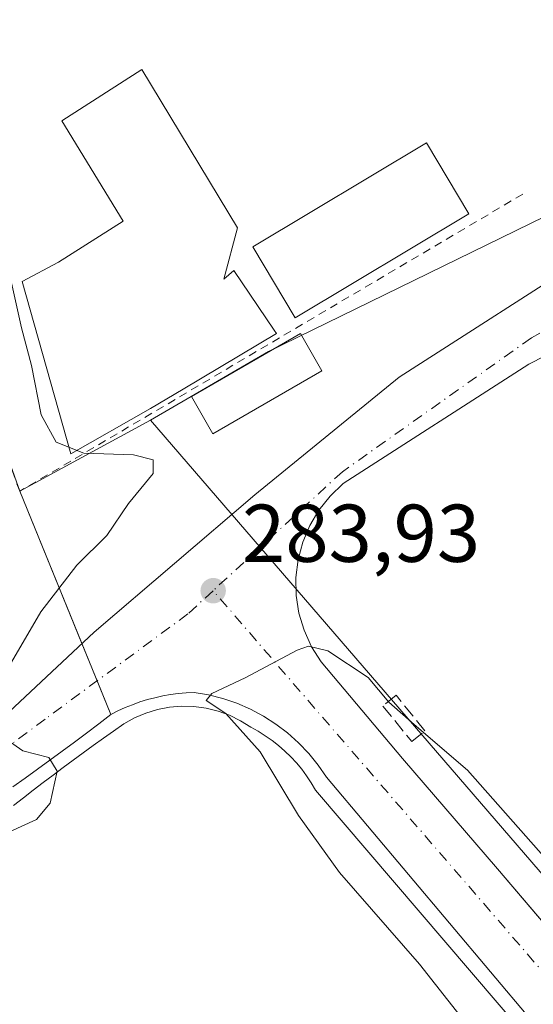
# Model space of a CAD drawing. Units: metres. Extents: x 612039 to 615528, y 4655299 to 4657667.
# Drawn here: x 613105 to 613168, y 4657394 to 4657515 of the extents above; entities that cross this region are included whole.
import ezdxf

# ---------------------------------------------------------------- set-up
doc = ezdxf.new("R2010")
doc.units = ezdxf.units.M
doc.header["$MEASUREMENT"] = 0
for name, pattern in [('DGN Style 2', [1.6480167562047852, 0.988810053722871, -0.6592067024819142]), ('DGN Style 3', [2.307223458686699, 1.648016756204785, -0.6592067024819142]), ('DGN Style 4', [2.6384748266838614, 1.318413404963828, -0.6592067024819142, 0.001648016756204785, -0.6592067024819142])]:
    doc.linetypes.add(name, pattern=pattern)
for name, color, linetype, lineweight in [('Alambrada', 7, 'DGN Style 2', 0), ('Comarca CxS', 21, 'Continuous', 0), ('Comunidad Autónoma CxS', 142, 'Continuous', 0), ('Curva de nivel normal', 30, 'Continuous', 0), ('Depósito de residuos Cxs', 6, 'Continuous', 0), ('Edificación Cxs', 1, 'Continuous', 13), ('Edificación ligera Cxs', 1, 'Continuous', 0), ('Elemento construido', 1, 'Continuous', 0), ('Matorral CxS', 135, 'Continuous', 0), ('Municipio CxS', 4, 'Continuous', 0), ('Muro lineal', 1, 'DGN Style 3', 13), ('Núcleo urbano CxS', 7, 'Continuous', 0), ('Provincia CxS', 1, 'Continuous', 0), ('Punto de cota en terreno', 7, 'Continuous', 0), ('Recinto industrial CxS', 135, 'Continuous', 0), ('Rótulo de punto de cota en terreno', 7, 'Continuous', 0), ('Vegetación y arbolados urbanos CxS', 151, 'Continuous', 0), ('Vía urbana Cxs', 4, 'Continuous', 0), ('Vía urbana eje', 4, 'DGN Style 4', 0)]:
    doc.layers.add(name, color=color, linetype=linetype, lineweight=lineweight)
doc.styles.add('Style-Arial', font='txt')

# ---------------------------------------------------------------- blocks, each defined once
blk = doc.blocks.new('*U15')
at = {"layer": 'Matorral CxS', "color": 135, "linetype": 'Continuous', "lineweight": 0}
blk.add_polyline3d([(613105.3899999997, 4657457.08, 288.0782000000036), (613116.5599999996, 4657429.77, 284.6741999999941), (613115.0800000001, 4657428.630000001, 284.7292000000016), (613113.5899999999, 4657427.5, 284.7743999999948), (613112.0999999996, 4657426.380000001, 284.8307000000059), (613110.5999999996, 4657425.27, 284.8996000000043), (613109.1001000004, 4657424.17, 284.9615000000049), (613107.5899999999, 4657423.07, 285.0166999999929), (613106.0700000003, 4657421.980000001, 285.0948999999964), (613104.5499999998, 4657420.91, 285.1717999999965)], dxfattribs=at)
blk = doc.blocks.new('5PATER')
at = {"layer": 'Vegetación y arbolados urbanos CxS', "linetype": 'Continuous', "lineweight": 0}
h = blk.add_hatch(color=51, dxfattribs=at)
edge = h.paths.add_edge_path()
edge.add_ellipse((0, 0), major_axis=(-0.1095731443231308, -0.1110710700762829), ratio=0.9994222409660322, start_angle=0, end_angle=360)
blk = doc.blocks.new('*U32')
at = {"layer": 'Vía urbana Cxs', "color": 4, "linetype": 'Continuous', "lineweight": 0}
for points in [[(613181.7984999996, 4657479.827400001, 284.3162000000011), (613167.7226, 4657472.630700001, 283.712400000004), (613144.9901000002, 4657458.020099999, 283.8181000000041), (613143.4001000002, 4657456.5001, 283.7694999999949), (613142.0201000003, 4657454.780099999, 283.8022000000055), (613140.9001000002, 4657452.890100001, 283.8699000000051), (613140.0401, 4657450.860099999, 284.0581999999995), (613139.4801000003, 4657448.7401, 284.305600000007), (613139.2100999998, 4657446.550100001, 284.5727000000043), (613139.2401000002, 4657444.350099999, 284.8457000000053), (613139.5701000001, 4657442.1801, 285.0662000000011), (613140.2100999998, 4657440.0701, 285.0890999999974), (613141.1201, 4657438.0701, 285.1996000000072), (613142.3000999996, 4657436.210100001, 285.4060000000027), (613152.2701000003, 4657424.380100001, 287.453800000003), (613163.9001000002, 4657410.890100001, 287.5506000000024), (613177.9913999997, 4657394.3365, 287.9400000000023)], [(613096.9298, 4657423.425100001, 285.4351000000024), (613114.4982000003, 4657439.829299999, 284.5093999999954), (613134.1831999999, 4657456.6569, 283.7776000000013), (613151.8574000001, 4657471.050200001, 283.5457000000025), (613176.3049999997, 4657486.7136, 283.417300000001)], [(613173.0500999996, 4657386.390100001, 287.6107999999949), (613142.9301000005, 4657422.090100001, 286.4668999999994), (613141.9101, 4657423.590100001, 286.3390999999974), (613140.7801000001, 4657424.9901, 286.2020000000048), (613139.5301000001, 4657426.300100001, 286.1201000000001), (613138.1901000004, 4657427.5101, 286.0945999999968), (613136.7500999998, 4657428.600099999, 285.7845999999991), (613135.2301000003, 4657429.5801, 285.4673000000039), (613133.6300999997, 4657430.420100001, 285.2296999999962), (613131.9700999996, 4657431.140100001, 285.0813999999955), (613130.2600999996, 4657431.7301, 285.0017999999982), (613128.5100999996, 4657432.170100001, 284.9257000000071), (613126.7301000003, 4657432.470100001, 284.8515999999945), (613125.7600999996, 4657432.420100001, 284.8165000000009), (613124.8000999996, 4657432.340100001, 284.7829000000056), (613123.8501000004, 4657432.210100001, 284.7519999999931), (613122.9001000002, 4657432.040100001, 284.7231999999931), (613121.9501, 4657431.8301, 284.7133999999933), (613121.0201000003, 4657431.590100001, 284.7191000000021), (613120.1001000004, 4657431.300100001, 284.7301000000007), (613119.1901000004, 4657430.970100001, 284.7464999999939), (613118.2901, 4657430.610099999, 284.7681000000011), (613117.4200999998, 4657430.210100001, 284.7991000000038), (613116.5601000005, 4657429.770099999, 284.8729000000022), (613115.0800999999, 4657428.630100001, 285.0755000000063), (613113.5900999998, 4657427.5001, 285.3396999999969), (613112.1001000004, 4657426.380100001, 285.4600999999966), (613110.6001000004, 4657425.270099999, 285.4857999999949), (613109.1001000004, 4657424.170100001, 285.4824999999983), (613107.5900999998, 4657423.0701, 285.4499999999971), (613106.0701000001, 4657421.9801, 285.3567999999942), (613104.5500999996, 4657420.9101, 285.3151000000071)]]:
    blk.add_polyline3d(points, dxfattribs=at)

msp = doc.modelspace()

# ---------------------------------------------------------------- linework, layer by layer
at = {"layer": 'Alambrada', "color": 7, "linetype": 'DGN Style 2', "lineweight": 0}
msp.add_polyline3d([(613166.9801000003, 4657493.440099999, 283.9606000000058), (613105.3901000004, 4657457.0801, 287.7168999999994), (613077.4200999998, 4657535.590100001, 290.6646999999939), (613050.6901000004, 4657611.940099999, 292.2048999999971), (613081.2600999996, 4657628.5101, 292.6567000000068), (613081.267, 4657628.513699999, 292.6566000000021)], dxfattribs=at)
at = {"layer": 'Comarca CxS', "color": 21, "linetype": 'Continuous', "lineweight": 0}
msp.add_3dface([(615524.0900008514, 4655354.179983464), (612075.5000008254, 4655298.669983462), (612038.9000008265, 4657611.729983436), (615486.3900008507, 4657667.239983437)], dxfattribs=at)
at = {"layer": 'Comunidad Autónoma CxS', "color": 142, "linetype": 'Continuous', "lineweight": 0}
msp.add_3dface([(615524.0900008514, 4655354.179983464), (612075.5000008254, 4655298.669983462), (612038.9000008265, 4657611.729983436), (615486.3900008507, 4657667.239983437)], dxfattribs=at)
at = {"layer": 'Curva de nivel normal', "color": 30, "linetype": 'Continuous', "lineweight": 0, "elevation": 285, "flags": 128}
for points in [[(613103.1799999997, 4657488.0801), (613105.6299999999, 4657477.0801), (613106.8499999996, 4657472.470100001), (613108.04, 4657466.440099999), (613109.8499999996, 4657463.110099999), (613113.2300000006, 4657461.7501), (613119.3399999999, 4657461.540100001), (613121.7199999997, 4657460.920100001), (613121.7400000002, 4657459.270099999), (613118.7300000006, 4657455.5801), (613116.0599999996, 4657451.670100001), (613112.3899999997, 4657448.050100001), (613107.9900000002, 4657442.340100001), (613102.6200000001, 4657433.220100001)], [(613168.6600000003, 4657381.040100001), (613154.3300000001, 4657399.210100001), (613144.5499999998, 4657410.4301), (613139.54, 4657417.420100001), (613134.8399999999, 4657425.200099999), (613130.6299999999, 4657429.880100001), (613128.2300000006, 4657431.470100001), (613128.9000000004, 4657432.340100001), (613133.0099999999, 4657434.2501), (613139.3399999999, 4657437.6601), (613140.7400000002, 4657438.140100001), (613143.0999999996, 4657437.5801), (613148.04, 4657434.3101), (613150.5999999996, 4657431.270099999), (613153.7000000002, 4657428.530099999), (613160.2100000001, 4657422.940099999), (613172, 4657409.620100001)], [(613102.7300000006, 4657427.440099999), (613105.7800000003, 4657425.3101), (613108.9600000001, 4657424.5001), (613109.9800000006, 4657422.840100001), (613109.1299999999, 4657418.940099999), (613107.4600000001, 4657416.9101), (613102.6799999997, 4657414.7501)]]:
    msp.add_lwpolyline(points, dxfattribs=at)
at = {"layer": 'Depósito de residuos Cxs', "color": 6, "linetype": 'Continuous', "lineweight": 0}
msp.add_polyline3d([(613104.6300999997, 4657418.6501, 285.3429000000033), (613105.8400999998, 4657419.590100001, 285.3242000000027), (613107.0500999996, 4657420.5101, 285.3457999999956), (613108.2600999996, 4657421.440099999, 285.3889999999956), (613109.4801000003, 4657422.360099999, 285.4455000000016), (613110.7001, 4657423.270099999, 285.4728999999934), (613111.9301000005, 4657424.170100001, 285.4747999999963), (613113.1601, 4657425.0801, 285.420100000003), (613114.4001000002, 4657425.970100001, 285.3107000000018), (613115.6401000004, 4657426.860099999, 285.1784000000043), (613116.8800999997, 4657427.7401, 285.0179999999964), (613118.1300999997, 4657428.620100001, 284.8965000000026), (613119.4401000004, 4657429.350099999, 284.8393999999971), (613120.8201000001, 4657429.940099999, 284.7997000000032), (613122.2500999998, 4657430.370100001, 284.7756999999983), (613123.7301000003, 4657430.6501, 284.8053000000073), (613125.2200999996, 4657430.770099999, 284.8512999999948), (613126.7200999996, 4657430.7301, 284.9032000000007), (613128.2100999998, 4657430.530099999, 284.9612999999954), (613129.6700999998, 4657430.1801, 285.0250999999989), (613131.0800999999, 4657429.670100001, 285.0921999999992), (613132.4301000005, 4657429.0101, 285.1621000000014), (613133.7001, 4657428.210100001, 285.3726000000024), (613134.5900999998, 4657427.720100001, 285.5507000000071), (613135.4501, 4657427.1801, 285.6996000000072), (613136.2801000001, 4657426.600099999, 285.8070000000007), (613137.0800999999, 4657425.970100001, 285.9024000000064), (613137.8400999998, 4657425.300100001, 285.9573999999994), (613138.5701000001, 4657424.600099999, 285.988400000002), (613139.2600999996, 4657423.850099999, 286.0342999999993), (613139.9101, 4657423.0701, 286.0959000000003), (613140.5100999996, 4657422.2501, 286.1638999999996), (613141.0800999999, 4657421.4101, 286.2277000000031), (613141.5900999998, 4657420.530099999, 286.2954000000027), (613179.8101000005, 4657375.9001, 287.7844000000041)], dxfattribs=at)
msp.add_polyline3d([(613104.6300999997, 4657418.6501, 285.3429000000033), (613105.8400999998, 4657419.590100001, 285.3242000000027), (613107.0500999996, 4657420.5101, 285.3457999999956), (613108.2600999996, 4657421.440099999, 285.3889999999956), (613109.4801000003, 4657422.360099999, 285.4455000000016), (613110.7001, 4657423.270099999, 285.4728999999934), (613111.9301000005, 4657424.170100001, 285.4747999999963), (613113.1601, 4657425.0801, 285.420100000003), (613114.4001000002, 4657425.970100001, 285.3107000000018), (613115.6401000004, 4657426.860099999, 285.1784000000043), (613116.8800999997, 4657427.7401, 285.0179999999964), (613118.1300999997, 4657428.620100001, 284.8965000000026), (613119.4401000004, 4657429.350099999, 284.8393999999971), (613120.8201000001, 4657429.940099999, 284.7997000000032), (613122.2500999998, 4657430.370100001, 284.7756999999983), (613123.7301000003, 4657430.6501, 284.8053000000073), (613125.2200999996, 4657430.770099999, 284.8512999999948), (613126.7200999996, 4657430.7301, 284.9032000000007), (613128.2100999998, 4657430.530099999, 284.9612999999954), (613129.6700999998, 4657430.1801, 285.0250999999989), (613131.0800999999, 4657429.670100001, 285.0921999999992), (613132.4301000005, 4657429.0101, 285.1621000000014), (613133.7001, 4657428.210100001, 285.3726000000024), (613134.5900999998, 4657427.720100001, 285.5507000000071), (613135.4501, 4657427.1801, 285.6996000000072), (613136.2801000001, 4657426.600099999, 285.8070000000007), (613137.0800999999, 4657425.970100001, 285.9024000000064), (613137.8400999998, 4657425.300100001, 285.9573999999994), (613138.5701000001, 4657424.600099999, 285.988400000002), (613139.2600999996, 4657423.850099999, 286.0342999999993), (613139.9101, 4657423.0701, 286.0959000000003), (613140.5100999996, 4657422.2501, 286.1638999999996), (613141.0800999999, 4657421.4101, 286.2277000000031), (613141.5900999998, 4657420.530099999, 286.2954000000027), (613179.8101000005, 4657375.9001, 287.7844000000041)], dxfattribs=at)
at = {"layer": 'Edificación Cxs', "color": 1, "linetype": 'Continuous', "lineweight": 13, "elevation": 288.5564000000014, "flags": 128}
msp.add_lwpolyline([(613132.0401, 4657489.300100001), (613130.3701, 4657483.050100001), (613131.6201, 4657484.090100001), (613136.5460000001, 4657476.814400001), (613136.8400999998, 4657476.380100001), (613125.4156999999, 4657469.5832), (613121.4101, 4657467.200099999), (613111.6597999996, 4657461.6657), (613105.7066000003, 4657482.7663), (613110.1501000002, 4657485.130100001), (613118.0701000001, 4657490.130100001), (613110.5701000001, 4657502.4301), (613120.3601000002, 4657508.690099999)], close=True, dxfattribs=at)
at = {"layer": 'Edificación Cxs', "color": 1, "linetype": 'Continuous', "lineweight": 13}
msp.add_polyline3d([(613132.0401, 4657489.300100001, 286.8090999999986), (613130.3701, 4657483.050100001, 287.8929999999964), (613131.6201, 4657484.090100001, 287.4095999999991), (613136.5460000001, 4657476.814400001, 286.4527999999991), (613136.8400999998, 4657476.380100001, 286.4186000000045), (613125.4156999999, 4657469.5832, 286.5694999999978), (613121.4101, 4657467.200099999, 286.4395999999979), (613111.6597999996, 4657461.6657, 286.334400000007), (613105.7066000003, 4657482.7663, 287.1635999999999), (613110.1501000002, 4657485.130100001, 286.7569999999978), (613118.0701000001, 4657490.130100001, 288.5564000000013), (613110.5701000001, 4657502.4301, 286.9608000000007), (613120.3601000002, 4657508.690099999, 286.3132999999943), (613132.0401, 4657489.300100001, 286.8090999999986)], dxfattribs=at)
at = {"layer": 'Edificación ligera Cxs', "color": 1, "linetype": 'Continuous', "lineweight": 0}
for points in [[(613160.3901000004, 4657491.020099999, 285.6423000000068), (613139.1300999997, 4657478.300100001, 286.2170000000042), (613133.9200999998, 4657487.0101, 287.0895000000019), (613155.1801000005, 4657499.7301, 285.3004999999976), (613160.3901000004, 4657491.020099999, 285.6423000000068)], [(613142.3901000004, 4657471.8301, 284.6907000000065), (613129.0500999996, 4657464.120100001, 285.2241000000067), (613126.4200999998, 4657468.6601, 286.374100000001), (613139.7600999996, 4657476.380100001, 285.7348999999958), (613142.3901000004, 4657471.8301, 284.6907000000065)]]:
    msp.add_polyline3d(points, dxfattribs=at)
for points in [[(613160.3901000004, 4657491.020099999, 287.0895000000019), (613139.1300999997, 4657478.300100001, 287.0895000000019), (613133.9200999998, 4657487.0101, 287.0895000000019), (613155.1801000005, 4657499.7301, 287.0895000000019)], [(613142.3901000004, 4657471.8301, 286.374100000001), (613129.0500999996, 4657464.120100001, 286.374100000001), (613126.4200999998, 4657468.6601, 286.374100000001), (613139.7600999996, 4657476.380100001, 286.374100000001)]]:
    msp.add_3dface(points, dxfattribs=at)
at = {"layer": 'Elemento construido', "color": 1, "linetype": 'Continuous', "lineweight": 0}
for points in [[(613144.9901000002, 4657458.020099999, 283.8181000000041), (613143.4001000002, 4657456.5001, 283.7694999999949), (613142.0201000003, 4657454.780099999, 283.8022000000055), (613140.9001000002, 4657452.890100001, 283.8699000000051), (613140.0401, 4657450.860099999, 284.0581999999995), (613139.4801000003, 4657448.7401, 284.305600000007), (613139.2100999998, 4657446.550100001, 284.5727000000043), (613139.2401000002, 4657444.350099999, 284.8457000000053), (613139.5701000001, 4657442.1801, 285.0662000000011), (613140.2100999998, 4657440.0701, 285.0890999999974), (613141.1201, 4657438.0701, 285.1996000000072), (613142.3000999996, 4657436.210100001, 285.4060000000027), (613152.2701000003, 4657424.380100001, 287.453800000003), (613163.9001000002, 4657410.890100001, 287.5506000000024), (613198.1801000005, 4657370.620100001, 287.7540000000009), (613235.1501000002, 4657327.440099999, 287.8996000000043), (613266.3101000005, 4657290.9101, 287.6624000000011)], [(613173.0500999996, 4657386.390100001, 287.6107999999949), (613142.9301000005, 4657422.090100001, 286.4668999999994), (613141.9101, 4657423.590100001, 286.3390999999974), (613140.7801000001, 4657424.9901, 286.2020000000048), (613139.5301000001, 4657426.300100001, 286.1201000000001), (613138.1901000004, 4657427.5101, 286.0945999999968), (613136.7500999998, 4657428.600099999, 285.7845999999991), (613135.2301000003, 4657429.5801, 285.4673000000039), (613133.6300999997, 4657430.420100001, 285.2296999999962), (613131.9700999996, 4657431.140100001, 285.0813999999955), (613130.2600999996, 4657431.7301, 285.0017999999982), (613128.5100999996, 4657432.170100001, 284.9257000000071), (613126.7301000003, 4657432.470100001, 284.8515999999945), (613125.7600999996, 4657432.420100001, 284.8165000000009), (613124.8000999996, 4657432.340100001, 284.7829000000056), (613123.8501000004, 4657432.210100001, 284.7519999999931), (613122.9001000002, 4657432.040100001, 284.7231999999931), (613121.9501, 4657431.8301, 284.7133999999933), (613121.0201000003, 4657431.590100001, 284.7191000000021), (613120.1001000004, 4657431.300100001, 284.7301000000007), (613119.1901000004, 4657430.970100001, 284.7464999999939), (613118.2901, 4657430.610099999, 284.7681000000011), (613117.4200999998, 4657430.210100001, 284.7991000000038), (613116.5601000005, 4657429.770099999, 284.8729000000022), (613115.0800999999, 4657428.630100001, 285.0755000000063), (613113.5900999998, 4657427.5001, 285.3396999999969), (613112.1001000004, 4657426.380100001, 285.4600999999966), (613110.6001000004, 4657425.270099999, 285.4857999999949), (613109.1001000004, 4657424.170100001, 285.4824999999983), (613107.5900999998, 4657423.0701, 285.4499999999971), (613106.0701000001, 4657421.9801, 285.3567999999942), (613104.5500999996, 4657420.9101, 285.3151000000071)]]:
    msp.add_polyline3d(points, dxfattribs=at)
at = {"layer": 'Matorral CxS', "color": 135, "linetype": 'Continuous', "lineweight": 0}
msp.add_polyline3d([(613105.3899999997, 4657457.08, 288.0782000000036), (613116.5599999996, 4657429.77, 284.6741999999941), (613115.0800000001, 4657428.630000001, 284.7292000000016), (613113.5899999999, 4657427.5, 284.7743999999948), (613112.0999999996, 4657426.380000001, 284.8307000000059), (613110.5999999996, 4657425.27, 284.8996000000043), (613109.1001000004, 4657424.17, 284.9615000000049), (613107.5899999999, 4657423.07, 285.0166999999929), (613106.0700000003, 4657421.980000001, 285.0948999999964), (613104.5499999998, 4657420.91, 285.1717999999965)], dxfattribs=at)
at = {"layer": 'Municipio CxS', "color": 4, "linetype": 'Continuous', "lineweight": 0}
msp.add_3dface([(615524.0900008514, 4655354.179983464), (612075.5000008254, 4655298.669983462), (612038.9000008265, 4657611.729983436), (615486.3900008507, 4657667.239983437)], dxfattribs=at)
at = {"layer": 'Muro lineal', "color": 1, "linetype": 'DGN Style 3', "lineweight": 13}
msp.add_polyline3d([(613153.3901000004, 4657426.450099999, 287.5525999999954), (613155.0000999998, 4657427.7601, 286.8010000000068), (613151.4700999996, 4657432.120100001, 286.4673000000039), (613149.8601000002, 4657430.8101, 286.7081000000035), (613153.3901000004, 4657426.450099999, 287.5525999999954)], dxfattribs=at)
at = {"layer": 'Núcleo urbano CxS', "color": 7, "linetype": 'Continuous', "lineweight": 0, "extrusion": (0.1687928354287094, 0.09164599821182544, 0.9813816738250694), "elevation": 530607.815086167, "flags": 128}
msp.add_lwpolyline([(3800517.436928703, -2709691.481463956), (3800517.436928703, -2709672.916137408)], dxfattribs=at)
msp.add_lwpolyline([(3800517.436928703, -2709691.481463956), (3800517.436928703, -2709672.916137408)], dxfattribs=at)
at = {"layer": 'Núcleo urbano CxS', "color": 7, "linetype": 'Continuous', "lineweight": 0}
for points in [[(613236.8416999998, 4657500.067700001, 283.6420000000071), (613235.1074999999, 4657500.1995, 283.6315999999933), (613221.1854999998, 4657501.257900001, 283.5761999999959), (613203.4993000003, 4657498.2181, 283.4425000000047), (613175.0120999999, 4657493.3189, 283.6491999999998), (613135.8393000001, 4657474.1777, 284.5617999999959), (613121.4018000001, 4657465.773600001, 284.5124000000069), (613105.3899999997, 4657457.08, 288.0782000000036), (613087.8849999999, 4657506.215500001, 291.2936000000045), (613077.4199999999, 4657535.59, 290.7866999999969), (613072.3655000003, 4657550.0274, 290.8337999999931), (613066.5235000001, 4657566.714000001, 290.898000000001), (613050.8043999998, 4657611.613299999, 292.2140999999974), (613050.6900000004, 4657611.939999999, 292.213699999993), (613058.7521000003, 4657616.309900001, 292.4747000000062), (613081.2600999996, 4657628.51, 292.6367000000027), (613081.2669000002, 4657628.513699999, 292.6364999999932), (613169.5569000002, 4657629.9353, 289.7274000000034), (613232.0538999997, 4657522.4385, 284.7834000000003), (613238.6174999997, 4657511.096700001, 284.3417000000045), (613237.8179000001, 4657500.5811, 283.6972999999998), (613237.7735000001, 4657499.9967, 283.6592999999993)], [(613236.8416999998, 4657500.067700001, 283.6420000000071), (613237.7599, 4657498.979499999, 283.5962), (613237.0623000005, 4657446.962900001, 284.9487999999984), (613177.0691000001, 4657401.2963, 287.0362000000023), (613121.4018000001, 4657465.773600001, 284.5124000000069), (613135.8393000001, 4657474.1777, 284.5617999999959), (613175.0120999999, 4657493.3189, 283.6491999999998), (613203.4993000003, 4657498.2181, 283.4425000000047), (613221.1854999998, 4657501.257900001, 283.5761999999959), (613235.1074999999, 4657500.1995, 283.6315999999933)]]:
    msp.add_polyline3d(points, close=True, dxfattribs=at)
for points in [[(613236.8416999998, 4657500.067700001, 283.6420000000071), (613235.1074999999, 4657500.1995, 283.6315999999933), (613221.1854999998, 4657501.257900001, 283.5761999999959), (613203.4993000003, 4657498.2181, 283.4425000000047), (613175.0120999999, 4657493.3189, 283.6491999999998), (613135.8393000001, 4657474.1777, 284.5617999999959), (613121.4018000001, 4657465.773600001, 284.5124000000069)], [(613236.8416999998, 4657500.067700001, 283.6420000000071), (613235.1074999999, 4657500.1995, 283.6315999999933), (613221.1854999998, 4657501.257900001, 283.5761999999959), (613203.4993000003, 4657498.2181, 283.4425000000047), (613175.0120999999, 4657493.3189, 283.6491999999998), (613135.8393000001, 4657474.1777, 284.5617999999959), (613121.4018000001, 4657465.773600001, 284.5124000000069)], [(613104.5499999998, 4657420.91, 285.1717999999965), (613106.0700000003, 4657421.980000001, 285.0948999999964), (613107.5899999999, 4657423.07, 285.0166999999929), (613109.1001000004, 4657424.17, 284.9615000000049), (613110.5999999996, 4657425.27, 284.8996000000043), (613112.0999999996, 4657426.380000001, 284.8307000000059), (613113.5899999999, 4657427.5, 284.7743999999948), (613115.0800000001, 4657428.630000001, 284.7292000000016), (613116.5599999996, 4657429.77, 284.6741999999941), (613105.3899999997, 4657457.08, 288.0782000000036), (613121.4018000001, 4657465.773600001, 284.5124000000069), (613177.0691000001, 4657401.2963, 287.0362000000023), (613237.0623000005, 4657446.962900001, 284.9487999999984), (613237.7599, 4657498.979499999, 283.5962), (613255.2178999997, 4657478.2885, 283.4937000000064), (613276.5077000001, 4657441.889900001, 283.0798999999971)], [(613121.4018000001, 4657465.773600001, 284.5124000000069), (613177.0691000001, 4657401.2963, 287.0362000000023), (613237.0623000005, 4657446.962900001, 284.9487999999984), (613237.7599, 4657498.979499999, 283.5962)], [(613121.4018000001, 4657465.773600001, 284.5124000000069), (613177.0691000001, 4657401.2963, 287.0362000000023), (613237.0623000005, 4657446.962900001, 284.9487999999984), (613237.7599, 4657498.979499999, 283.5962)], [(613105.3899999997, 4657457.08, 288.0782000000036), (613116.5599999996, 4657429.77, 284.6741999999941), (613115.0800000001, 4657428.630000001, 284.7292000000016), (613113.5899999999, 4657427.5, 284.7743999999948), (613112.0999999996, 4657426.380000001, 284.8307000000059), (613110.5999999996, 4657425.27, 284.8996000000043), (613109.1001000004, 4657424.17, 284.9615000000049), (613107.5899999999, 4657423.07, 285.0166999999929), (613106.0700000003, 4657421.980000001, 285.0948999999964), (613104.5499999998, 4657420.91, 285.1717999999965)]]:
    msp.add_polyline3d(points, dxfattribs=at)
at = {"layer": 'Provincia CxS', "color": 1, "linetype": 'Continuous', "lineweight": 0}
msp.add_3dface([(615524.0900008514, 4655354.179983464), (612075.5000008254, 4655298.669983462), (612038.9000008265, 4657611.729983436), (615486.3900008507, 4657667.239983437)], dxfattribs=at)
at = {"layer": 'Recinto industrial CxS', "color": 135, "linetype": 'Continuous', "lineweight": 0, "extrusion": (0.05932708540118268, -0.145054365799057, 0.9876434214332793), "elevation": -638926.5654483251, "flags": 128}
msp.add_lwpolyline([(2330602.798226059, 4028362.438156541), (2330602.798226059, 4028382.826394429)], dxfattribs=at)
at = {"layer": 'Recinto industrial CxS', "color": 135, "linetype": 'Continuous', "lineweight": 0, "extrusion": (-0.004779250520711026, 0.01168466566036233, 0.999920310501225), "elevation": 51774.889373614, "flags": 128}
msp.add_lwpolyline([(613109.2320433556, 4657146.851797281), (613107.3696678138, 4657151.404708099)], dxfattribs=at)
at = {"layer": 'Recinto industrial CxS', "color": 135, "linetype": 'Continuous', "lineweight": 0, "extrusion": (-0.02453818721481112, 0.05999048712003609, 0.9978972987353517), "elevation": 264640.9855968148, "flags": 128}
msp.add_lwpolyline([(-2330727.448098325, -4070041.618000802), (-2330727.448098325, -4070046.078389676)], dxfattribs=at)
at = {"layer": 'Recinto industrial CxS', "color": 135, "linetype": 'Continuous', "lineweight": 0}
for points in [[(613105.3901000004, 4657457.0801, 287.7168999999994), (613087.8850999996, 4657506.215500001, 291.343200000003), (613077.4200999998, 4657535.590100001, 290.6646999999939), (613072.3656000001, 4657550.0274, 290.6119000000036), (613066.5236000001, 4657566.714000001, 290.9036000000052), (613050.8044999996, 4657611.613299999, 292.2045000000071), (613050.6901000004, 4657611.940099999, 292.2048999999971), (613058.7521000003, 4657616.310000001, 292.5815000000002), (613081.2600999996, 4657628.5101, 292.6567000000068), (613081.2669000002, 4657628.513800001, 292.6566000000021)], [(613104.5499999998, 4657420.91, 285.3151000000071), (613106.0700000003, 4657421.980000001, 285.3567999999942), (613107.5899999999, 4657423.07, 285.4499999999971), (613109.0999999996, 4657424.17, 285.4824999999983), (613110.5999999996, 4657425.27, 285.4857999999949), (613112.0999999996, 4657426.380000001, 285.4600999999966), (613113.5899999999, 4657427.5, 285.3396999999969), (613115.0800000001, 4657428.630000001, 285.0755000000063), (613116.5599999996, 4657429.77, 284.8729000000022), (613105.3899999997, 4657457.08, 287.7168999999994)], [(613104.5500999996, 4657420.9101, 285.3151000000071), (613106.0701000001, 4657421.9801, 285.3567999999942), (613107.5900999998, 4657423.0701, 285.4499999999971), (613109.1001000004, 4657424.170100001, 285.4824999999983), (613110.6001000004, 4657425.270099999, 285.4857999999949), (613112.1001000004, 4657426.380100001, 285.4600999999966), (613113.5900999998, 4657427.5001, 285.3396999999969), (613115.0800999999, 4657428.630100001, 285.0755000000063), (613116.5601000005, 4657429.770099999, 284.8729000000022)]]:
    msp.add_polyline3d(points, dxfattribs=at)
at = {"layer": 'Vía urbana Cxs', "color": 4, "linetype": 'Continuous', "lineweight": 0}
for points in [[(613072.2600999996, 4657406.512900001, 285.6676000000007), (613073.8507000003, 4657407.602299999, 285.6006999999955), (613096.9298, 4657423.425100001, 285.4351000000024), (613114.4982000003, 4657439.829299999, 284.5093999999954), (613134.1831999999, 4657456.6569, 283.7776000000013), (613151.8574000001, 4657471.050200001, 283.5457000000025), (613176.3049999997, 4657486.7136, 283.417300000001), (613183.1841000002, 4657489.9944, 283.449099999998), (613206.6792000001, 4657496.7678, 283.5124999999971), (613219.8025000002, 4657500.1545, 284.4575999999943), (613233.6667, 4657500.048599999, 283.8156000000017), (613239.8051000005, 4657499.202, 283.7758999999933), (613241.8158999998, 4657501.107000001, 283.9376000000047), (613242.3146000003, 4657505.533600001, 284.1324000000022)], [(613187.9801000003, 4657482.360099999, 285.3987000000052), (613181.7984999996, 4657479.827400001, 284.3162000000011), (613167.7226, 4657472.630700001, 283.712400000004), (613144.9901000002, 4657458.020099999, 283.8181000000041)], [(613144.9901000002, 4657458.020099999, 283.8181000000041), (613143.4001000002, 4657456.5001, 283.7694999999949), (613142.0201000003, 4657454.780099999, 283.8022000000055), (613140.9001000002, 4657452.890100001, 283.8699000000051), (613140.0401, 4657450.860099999, 284.0581999999995), (613139.4801000003, 4657448.7401, 284.305600000007), (613139.2100999998, 4657446.550100001, 284.5727000000043), (613139.2401000002, 4657444.350099999, 284.8457000000053), (613139.5701000001, 4657442.1801, 285.0662000000011), (613140.2100999998, 4657440.0701, 285.0890999999974), (613141.1201, 4657438.0701, 285.1996000000072), (613142.3000999996, 4657436.210100001, 285.4060000000027), (613152.2701000003, 4657424.380100001, 287.453800000003), (613163.9001000002, 4657410.890100001, 287.5506000000024), (613177.9913999997, 4657394.3365, 287.9400000000023), (613195.6684999998, 4657373.570499999, 287.7529000000068), (613198.1801000005, 4657370.620100001, 287.7540000000009), (613235.1501000002, 4657327.440099999, 287.8996000000043), (613239.1600000003, 4657322.7391, 287.9127000000008), (613265.3132999997, 4657292.078700001, 287.6689999999944)], [(613173.0500999996, 4657386.390100001, 287.6107999999949), (613142.9301000005, 4657422.090100001, 286.4668999999994), (613141.9101, 4657423.590100001, 286.3390999999974), (613140.7801000001, 4657424.9901, 286.2020000000048), (613139.5301000001, 4657426.300100001, 286.1201000000001), (613138.1901000004, 4657427.5101, 286.0945999999968), (613136.7500999998, 4657428.600099999, 285.7845999999991), (613135.2301000003, 4657429.5801, 285.4673000000039), (613133.6300999997, 4657430.420100001, 285.2296999999962), (613131.9700999996, 4657431.140100001, 285.0813999999955), (613130.2600999996, 4657431.7301, 285.0017999999982), (613128.5100999996, 4657432.170100001, 284.9257000000071), (613126.7301000003, 4657432.470100001, 284.8515999999945), (613125.7600999996, 4657432.420100001, 284.8165000000009), (613124.8000999996, 4657432.340100001, 284.7829000000056), (613123.8501000004, 4657432.210100001, 284.7519999999931), (613122.9001000002, 4657432.040100001, 284.7231999999931), (613121.9501, 4657431.8301, 284.7133999999933), (613121.0201000003, 4657431.590100001, 284.7191000000021), (613120.1001000004, 4657431.300100001, 284.7301000000007), (613119.1901000004, 4657430.970100001, 284.7464999999939), (613118.2901, 4657430.610099999, 284.7681000000011), (613117.4200999998, 4657430.210100001, 284.7991000000038), (613116.5601000005, 4657429.770099999, 284.8729000000022), (613115.0800999999, 4657428.630100001, 285.0755000000063), (613113.5900999998, 4657427.5001, 285.3396999999969), (613112.1001000004, 4657426.380100001, 285.4600999999966), (613110.6001000004, 4657425.270099999, 285.4857999999949), (613109.1001000004, 4657424.170100001, 285.4824999999983), (613107.5900999998, 4657423.0701, 285.4499999999971), (613106.0701000001, 4657421.9801, 285.3567999999942), (613104.5500999996, 4657420.9101, 285.3151000000071)]]:
    msp.add_polyline3d(points, dxfattribs=at)
at = {"layer": 'Vía urbana eje', "color": 4, "linetype": 'DGN Style 4', "lineweight": 0}
for points in [[(613249.8501000004, 4657497.860099999, 283.8769999999931), (613231.8501000004, 4657495.5701, 283.350900000005), (613212.1801000005, 4657491.130100001, 283.7280000000028), (613189.7801000001, 4657485.120100001, 284.249100000001), (613176.2401000002, 4657480.420100001, 283.4440000000032), (613168.0301000001, 4657475.850099999, 283.5144), (613144.9001000002, 4657459.4801, 283.7265999999945), (613129.0701000001, 4657444.920100001, 283.9973999999929)], [(613129.0701000001, 4657444.920100001, 283.9973999999929), (613125.9901000002, 4657442.0701, 284.1073000000033), (613108.5107000005, 4657429.205900001, 285.2756999999983), (613089.9899000004, 4657415.447699999, 285.5898000000016), (613076.1149000004, 4657406.357100001, 285.6483000000007)], [(613198.4401000004, 4657200.940099999, 287.0571000000054), (613262.4101, 4657259.200099999, 287.5720000000001), (613265.4401000004, 4657262.540100001, 287.3993000000046), (613267.2701000003, 4657265.7301, 287.469299999997), (613268.3300999999, 4657269.220100001, 287.6462999999931), (613268.6300999997, 4657273.020099999, 287.8559999999998), (613268.6300999997, 4657276.5101, 287.6027999999933), (613268.1801000005, 4657280.0001, 287.5475000000006), (613266.8101000005, 4657283.790100001, 287.5589999999939), (613265.1401000004, 4657287.290100001, 287.5890999999974), (613261.5000999998, 4657291.840100001, 287.6190999999963), (613129.0701000001, 4657444.920100001, 283.9973999999929)]]:
    msp.add_polyline3d(points, dxfattribs=at)

# ---------------------------------------------------------------- block references
at = {"layer": 'Matorral CxS', "color": 135, "linetype": 'Continuous', "lineweight": 0}
msp.add_blockref('*U15', (0, 0), dxfattribs=at)
at = {"layer": 'Punto de cota en terreno', "color": 7, "linetype": 'Continuous', "lineweight": 0, "xscale": 10, "yscale": 10, "zscale": 10}
msp.add_blockref('5PATER', (613129.0800000001, 4657444.92, 283.929999999993), dxfattribs=at)
at = {"layer": 'Vía urbana Cxs', "color": 4, "linetype": 'Continuous', "lineweight": 0}
msp.add_blockref('*U32', (0, 0), dxfattribs=at)

# ---------------------------------------------------------------- texts
at = {"layer": 'Rótulo de punto de cota en terreno', "color": 7, "linetype": 'Continuous', "lineweight": 0, "style": 'Style-Arial'}
msp.add_text('283,93', height=7.000000000000002, dxfattribs=at).set_placement((613132.6078000005, 4657448.447799999))

doc.saveas('drawing.dxf')
